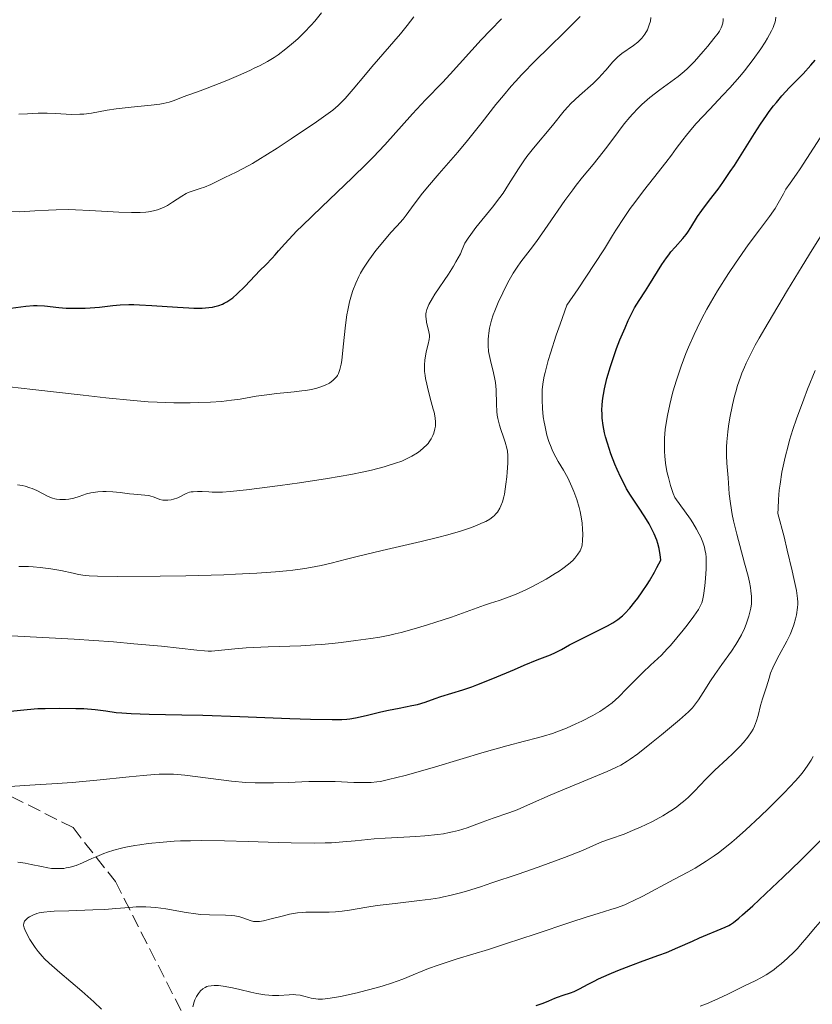
# Model space of a CAD drawing. Units: metres. Extents: x 654580 to 658030, y 4757937 to 4760326.
# Drawn here: x 654746 to 654849, y 4759735 to 4759862 of the extents above; entities that cross this region are included whole.
import ezdxf

# ---------------------------------------------------------------- set-up
doc = ezdxf.new("R2010")
doc.units = ezdxf.units.M
doc.header["$MEASUREMENT"] = 0
doc.linetypes.add('DGN Style 3', pattern=[2.435891, 1.739922, -0.695969])
for name, color, linetype, lineweight in [('Curva de nivel directora', 30, 'Continuous', 30), ('Curva de nivel intermedia', 30, 'Continuous', 0), ('Senda', 7, 'DGN Style 3', 0)]:
    doc.layers.add(name, color=color, linetype=linetype, lineweight=lineweight)

msp = doc.modelspace()

# ---------------------------------------------------------------- linework, layer by layer
at = {"layer": 'Curva de nivel directora', "color": 30, "linetype": 'Continuous', "lineweight": 30, "flags": 128}
for points, elevation in [([(654745.36, 4759825.03), (654747.3, 4759825.27), (654748.28, 4759825.34), (654748.76, 4759825.34), (654749.7, 4759825.3), (654751.58, 4759825.11), (654752.54, 4759825.03), (654753.03, 4759825), (654754.01, 4759824.99), (654754.99, 4759825.01), (654755.63, 4759825.05), (654756.85, 4759825.16), (654758.58, 4759825.37), (654759.54, 4759825.45), (654760.67, 4759825.49), (654761.32, 4759825.48), (654762.05, 4759825.46), (654763.64, 4759825.37), (654766.96, 4759825.13), (654768.44, 4759825.04), (654769.08, 4759825.02), (654770.16, 4759825.03), (654771.03, 4759825.09), (654771.51, 4759825.16), (654771.8, 4759825.22), (654772.33, 4759825.36), (654772.81, 4759825.54), (654773.04, 4759825.64), (654773.38, 4759825.82), (654773.89, 4759826.16), (654774.16, 4759826.37), (654774.73, 4759826.86), (654775.71, 4759827.83), (654777.05, 4759829.25), (654777.66, 4759829.89), (654778.42, 4759830.65), (654779.26, 4759831.48), (654779.66, 4759831.92), (654780.1, 4759832.44), (654780.89, 4759833.35), (654781.42, 4759833.94), (654782.48, 4759835.04), (654783.14, 4759835.71), (654785.69, 4759838.16), (654789.66, 4759841.93), (654791.53, 4759843.77), (654792.37, 4759844.62), (654793.86, 4759846.21), (654797.48, 4759850.24), (654799.16, 4759852.04), (654801.36, 4759854.31), (654802.38, 4759855.39), (654806.37, 4759859.82), (654807.58, 4759861.07), (654809.01, 4759862.54)], 1125), ([(654816.03, 4759780.33), (654816.82, 4759780.73), (654817.86, 4759781.32), (654818.55, 4759781.69), (654822.79, 4759783.8), (654823.45, 4759784.17), (654823.74, 4759784.34), (654824.14, 4759784.62), (654824.72, 4759785.09), (654825.01, 4759785.38), (654825.66, 4759786.09), (654826.33, 4759786.91), (654826.7, 4759787.39), (654827.29, 4759788.21), (654827.91, 4759789.14), (654828.23, 4759789.65), (654828.88, 4759790.75), (654829.2, 4759791.35), (654829.69, 4759792.3), (654829.62, 4759793.05), (654829.54, 4759793.53), (654829.48, 4759793.84), (654829.31, 4759794.46), (654829.17, 4759794.9), (654828.83, 4759795.74), (654828.45, 4759796.53), (654828.18, 4759797.02), (654827.64, 4759797.92), (654826.79, 4759799.2), (654825.75, 4759800.74), (654825.26, 4759801.58), (654825.01, 4759802.03), (654824.51, 4759803.02), (654824.04, 4759804.07), (654823.75, 4759804.77), (654823.22, 4759806.13), (654822.77, 4759807.51), (654822.54, 4759808.33), (654822.41, 4759808.84), (654822.23, 4759809.78), (654822.1, 4759810.73), (654822.07, 4759811.33), (654822.06, 4759811.72), (654822.09, 4759812.51), (654822.17, 4759813.35), (654822.24, 4759813.8), (654822.38, 4759814.55), (654822.7, 4759815.87), (654823.17, 4759817.45), (654823.42, 4759818.21), (654823.96, 4759819.76), (654824.4, 4759820.9), (654825.05, 4759822.47), (654825.48, 4759823.42), (654825.76, 4759824.01), (654826.3, 4759825.04), (654826.88, 4759826.01), (654827.7, 4759827.25), (654828.16, 4759827.97), (654829.84, 4759830.66), (654830.43, 4759831.54), (654830.72, 4759831.94), (654831, 4759832.3), (654831.55, 4759832.94), (654832.54, 4759834.04), (654832.99, 4759834.58), (654833.2, 4759834.86), (654833.6, 4759835.48), (654834.48, 4759836.89), (654835.02, 4759837.69), (654836.03, 4759839.04), (654837.13, 4759840.47), (654837.74, 4759841.3), (654838.72, 4759842.73), (654839.25, 4759843.54), (654840.34, 4759845.27), (654841.86, 4759847.69), (654842.63, 4759848.87), (654843.4, 4759849.99), (654843.77, 4759850.51), (654844.33, 4759851.25), (654844.7, 4759851.7), (654845.41, 4759852.54), (654846.42, 4759853.64), (654848.16, 4759855.42), (654849.17, 4759856.52), (654849.71, 4759857.18)], 1100), ([(654744.45, 4759772.65), (654747.47, 4759772.94), (654748.85, 4759773.05), (654749.78, 4759773.09), (654751.71, 4759773.12), (654753.77, 4759773.09), (654754.8, 4759773.05), (654756.3, 4759772.93), (654757.69, 4759772.75), (654759, 4759772.57), (654759.73, 4759772.49), (654760.96, 4759772.4), (654763.28, 4759772.32), (654767.52, 4759772.26), (654770.24, 4759772.2), (654775.06, 4759772.04), (654781.56, 4759771.79), (654784.24, 4759771.69), (654787.03, 4759771.63), (654788.28, 4759771.66), (654788.93, 4759771.7), (654789.33, 4759771.75), (654790.08, 4759771.87), (654791.44, 4759772.15), (654793.38, 4759772.62), (654794.35, 4759772.84), (654795.73, 4759773.11), (654797.39, 4759773.44), (654798.12, 4759773.61), (654799.1, 4759773.9), (654800.4, 4759774.36), (654801.13, 4759774.61), (654804, 4759775.49), (654805.19, 4759775.9), (654805.83, 4759776.13), (654807.88, 4759776.95), (654810.69, 4759778.15), (654811.98, 4759778.7), (654813.65, 4759779.37), (654815.37, 4759780.05), (654816.03, 4759780.33)], 1100), ([(654813.51, 4759734.55), (654814.42, 4759734.85), (654815.16, 4759735.13), (654815.95, 4759735.47), (654816.3, 4759735.61), (654817.04, 4759735.87), (654817.98, 4759736.19), (654818.44, 4759736.36), (654819.13, 4759736.71), (654820.28, 4759737.32), (654821.04, 4759737.7), (654821.63, 4759737.98), (654822.98, 4759738.59), (654824.1, 4759739.06), (654825.8, 4759739.73), (654827.42, 4759740.32), (654829.46, 4759741.05), (654830.45, 4759741.43), (654831.91, 4759742.05), (654833.79, 4759742.9), (654834.7, 4759743.31), (654838.05, 4759744.7), (654838.51, 4759744.92), (654838.73, 4759745.05), (654839.11, 4759745.29), (654839.84, 4759745.87), (654840.32, 4759746.29), (654841.63, 4759747.47), (654844.12, 4759749.81), (654845.58, 4759751.2), (654847.81, 4759753.35), (654850.83, 4759756.33)], 1075)]:
    msp.add_lwpolyline(points, dxfattribs=dict(at, elevation=elevation))
at = {"layer": 'Curva de nivel intermedia', "color": 30, "linetype": 'Continuous', "lineweight": 0, "flags": 128}
for points, elevation in [([(654746.36, 4759850.18), (654747.52, 4759850.22), (654748.88, 4759850.31), (654749.54, 4759850.33), (654750.05, 4759850.32), (654751.1, 4759850.28), (654753.25, 4759850.16), (654754.29, 4759850.17), (654754.8, 4759850.2), (654755.79, 4759850.33), (654757.84, 4759850.7), (654759, 4759850.88), (654760.96, 4759851.09), (654763.56, 4759851.33), (654764.66, 4759851.47), (654765.13, 4759851.56), (654765.91, 4759851.74), (654766.52, 4759851.94), (654767.48, 4759852.33), (654768.2, 4759852.6), (654769.57, 4759853.07), (654770.59, 4759853.45), (654773.37, 4759854.56), (654774.9, 4759855.21), (654776.36, 4759855.86), (654777.02, 4759856.18), (654777.62, 4759856.47), (654778.65, 4759857.02), (654779.52, 4759857.55), (654780.03, 4759857.9), (654781.02, 4759858.64), (654782.03, 4759859.49), (654782.57, 4759859.97), (654783.42, 4759860.79), (654784.31, 4759861.74), (654784.79, 4759862.27), (654785.66, 4759863.31)], 1135), ([(654790.1, 4759828.26), (654790.5, 4759829.13), (654790.72, 4759829.55), (654791.1, 4759830.19), (654791.81, 4759831.25), (654792.73, 4759832.48), (654793.4, 4759833.33), (654794.66, 4759834.84), (654795.42, 4759835.66), (654796.25, 4759836.56), (654796.66, 4759837.07), (654797.36, 4759838.02), (654798.6, 4759839.7), (654799.42, 4759840.72), (654800.94, 4759842.49), (654803.34, 4759845.24), (654804.6, 4759846.75), (654806.51, 4759849.16), (654808.3, 4759851.44), (654809.26, 4759852.61), (654810.28, 4759853.81), (654810.82, 4759854.41), (654811.66, 4759855.33), (654813.42, 4759857.14), (654815.15, 4759858.85), (654817.2, 4759860.83), (654818.02, 4759861.63), (654818.51, 4759862.12), (654819.23, 4759862.87)], 1120), ([(654745.21, 4759837.56), (654746.51, 4759837.53), (654747.15, 4759837.55), (654748.44, 4759837.62), (654750.25, 4759837.74), (654751.23, 4759837.78), (654752.85, 4759837.81), (654753.74, 4759837.79), (654755.61, 4759837.7), (654759.36, 4759837.47), (654760.98, 4759837.41), (654761.68, 4759837.41), (654762.11, 4759837.42), (654762.87, 4759837.48), (654763.22, 4759837.52), (654763.84, 4759837.63), (654764.38, 4759837.78), (654764.72, 4759837.9), (654765.34, 4759838.18), (654765.67, 4759838.35), (654766.32, 4759838.75), (654767.53, 4759839.54), (654768.09, 4759839.87), (654768.36, 4759840), (654768.89, 4759840.21), (654769.93, 4759840.53), (654770.46, 4759840.71), (654771.29, 4759841.07), (654773.13, 4759841.98), (654774.57, 4759842.66), (654775.51, 4759843.14), (654776.69, 4759843.79), (654777.38, 4759844.2), (654779.9, 4759845.78), (654781.73, 4759846.97), (654785.02, 4759849.19), (654786.54, 4759850.26), (654787.11, 4759850.7), (654787.82, 4759851.29), (654788.13, 4759851.59), (654788.75, 4759852.23), (654789.78, 4759853.41), (654791.36, 4759855.31), (654792.21, 4759856.32), (654795.93, 4759860.62), (654796.78, 4759861.68), (654797.66, 4759862.8)], 1130), ([(654798.45, 4759806.49), (654798.91, 4759806.87), (654799.31, 4759807.26), (654799.49, 4759807.46), (654799.64, 4759807.66), (654799.91, 4759808.07), (654800.12, 4759808.49), (654800.23, 4759808.78), (654800.38, 4759809.34), (654800.44, 4759809.72), (654800.45, 4759809.92), (654800.45, 4759810.24), (654800.4, 4759810.8), (654800.27, 4759811.5), (654800.17, 4759811.91), (654799.91, 4759812.88), (654799.51, 4759814.36), (654799.32, 4759815.13), (654799.17, 4759815.9), (654799.11, 4759816.27), (654799.04, 4759816.81), (654799.02, 4759817.33), (654799.02, 4759817.65), (654799.06, 4759818.26), (654799.19, 4759819.07), (654799.3, 4759819.54), (654799.5, 4759820.32), (654799.64, 4759820.96), (654799.66, 4759821.3), (654799.66, 4759821.51), (654799.59, 4759821.95), (654799.3, 4759823.2), (654799.23, 4759823.66), (654799.21, 4759823.88), (654799.22, 4759824.29), (654799.25, 4759824.5), (654799.34, 4759824.85), (654799.5, 4759825.25), (654799.6, 4759825.48), (654800.06, 4759826.3), (654800.38, 4759826.81), (654802.14, 4759829.44), (654802.78, 4759830.48), (654803.09, 4759831.01), (654803.68, 4759832.08), (654803.93, 4759832.62), (654804.27, 4759833.43), (654804.71, 4759834.1), (654805.03, 4759834.55), (654805.71, 4759835.46), (654807.85, 4759838.13), (654808.81, 4759839.37), (654809.23, 4759839.95), (654809.95, 4759841.05), (654811.22, 4759843.11), (654811.91, 4759844.14), (654812.31, 4759844.68), (654813.16, 4759845.76), (654815.63, 4759848.7), (654817.14, 4759850.61), (654817.66, 4759851.19), (654817.97, 4759851.51), (654819.14, 4759852.6), (654820.9, 4759854.18), (654821.68, 4759854.93), (654822.01, 4759855.28), (654822.57, 4759855.9), (654823.46, 4759856.96), (654823.9, 4759857.42), (654824.14, 4759857.63), (654824.64, 4759858.04), (654826.16, 4759859.11), (654826.7, 4759859.53), (654826.94, 4759859.74), (654827.25, 4759860.05), (654827.51, 4759860.38), (654827.64, 4759860.56), (654827.95, 4759861.12), (654828.11, 4759861.51), (654828.2, 4759861.77), (654828.34, 4759862.26), (654828.4, 4759862.73)], 1115), ([(654816.07, 4759805.66), (654815.66, 4759806.49), (654815.46, 4759806.96), (654815.17, 4759807.71), (654814.92, 4759808.54), (654814.8, 4759808.98), (654814.63, 4759809.81), (654814.55, 4759810.24), (654814.45, 4759810.92), (654814.35, 4759811.98), (654814.3, 4759813.1), (654814.3, 4759813.68), (654814.32, 4759814.4), (654814.35, 4759814.79), (654814.43, 4759815.44), (654814.57, 4759816.21), (654814.67, 4759816.65), (654815.08, 4759818.22), (654815.36, 4759819.18), (654816.13, 4759821.53), (654816.62, 4759822.94), (654817.51, 4759825.4), (654818.95, 4759827.51), (654821.06, 4759830.67), (654822.38, 4759832.73), (654823.43, 4759834.45), (654823.86, 4759835.14), (654824.94, 4759836.77), (654825.74, 4759837.93), (654826.31, 4759838.7), (654827.47, 4759840.25), (654828.76, 4759841.9), (654830.36, 4759843.93), (654831.07, 4759844.86), (654831.71, 4759845.72), (654832.55, 4759846.86), (654833.01, 4759847.46), (654833.81, 4759848.43), (654834.29, 4759848.97), (654836, 4759850.8), (654837.76, 4759852.63), (654838.66, 4759853.6), (654839.96, 4759855.08), (654840.57, 4759855.82), (654841.7, 4759857.28), (654842.67, 4759858.67), (654843.22, 4759859.52), (654843.54, 4759860.05), (654844.05, 4759860.98), (654844.26, 4759861.43), (654844.37, 4759861.7), (654844.53, 4759862.17), (654844.58, 4759862.38), (654844.63, 4759862.75)], 1105), ([(654832.73, 4759855.7), (654833.16, 4759856.09), (654833.44, 4759856.37), (654834.05, 4759857.01), (654835.2, 4759858.3), (654835.8, 4759859.01), (654836.6, 4759859.98), (654837.12, 4759860.68), (654837.31, 4759860.97), (654837.53, 4759861.38), (654837.61, 4759861.58), (654837.73, 4759861.98), (654837.78, 4759862.37), (654837.78, 4759862.59)], 1110), ([(654750.52, 4759791.2), (654751.83, 4759790.96), (654753.41, 4759790.61), (654754.11, 4759790.47), (654754.99, 4759790.32), (654755.52, 4759790.27), (654756.58, 4759790.22), (654759.13, 4759790.2), (654764.74, 4759790.24), (654768.06, 4759790.3), (654773, 4759790.43), (654774.51, 4759790.49), (654777.27, 4759790.64), (654779.68, 4759790.81), (654781.1, 4759790.94), (654781.96, 4759791.03), (654783.49, 4759791.23), (654784.25, 4759791.36), (654785.6, 4759791.63), (654786.91, 4759791.94), (654788.89, 4759792.45), (654790.11, 4759792.76), (654793.53, 4759793.56), (654798.6, 4759794.75), (654800.88, 4759795.31), (654801.88, 4759795.57), (654803.55, 4759796.05), (654804.86, 4759796.48), (654805.57, 4759796.73), (654806.66, 4759797.2), (654806.98, 4759797.35), (654807.51, 4759797.65), (654807.91, 4759797.94), (654808.13, 4759798.13), (654808.26, 4759798.27), (654808.49, 4759798.56), (654808.8, 4759799.07), (654808.94, 4759799.37), (654809.13, 4759799.9), (654809.31, 4759800.54), (654809.39, 4759800.9), (654809.6, 4759802.19), (654809.71, 4759803.13), (654809.77, 4759803.74), (654809.84, 4759804.88), (654809.85, 4759805.58), (654809.84, 4759805.89), (654809.79, 4759806.46), (654809.72, 4759806.83), (654809.51, 4759807.61), (654809.28, 4759808.27), (654808.93, 4759809.28), (654808.76, 4759809.82), (654808.55, 4759810.68), (654808.48, 4759811.13), (654808.42, 4759811.59), (654808.36, 4759812.54), (654808.31, 4759814.43), (654808.23, 4759815.35), (654808.17, 4759815.79), (654807.99, 4759816.64), (654807.58, 4759818.24), (654807.41, 4759819.02), (654807.35, 4759819.4), (654807.29, 4759820.17), (654807.29, 4759820.93), (654807.32, 4759821.43), (654807.36, 4759821.76), (654807.46, 4759822.4), (654807.53, 4759822.75), (654807.71, 4759823.45), (654807.95, 4759824.16), (654808.14, 4759824.66), (654808.6, 4759825.76), (654809.18, 4759827.01), (654809.51, 4759827.67), (654810.01, 4759828.64), (654810.53, 4759829.54), (654810.78, 4759829.95), (654811.04, 4759830.33), (654811.54, 4759831.03), (654812.76, 4759832.57), (654813.56, 4759833.64), (654815.05, 4759835.77), (654817.26, 4759838.97), (654818.27, 4759840.38), (654818.72, 4759840.99), (654819.53, 4759842.01), (654820.91, 4759843.65), (654821.58, 4759844.47), (654822.68, 4759845.9), (654824.21, 4759847.95), (654824.96, 4759848.92), (654825.69, 4759849.79), (654826.04, 4759850.2), (654826.76, 4759850.95), (654827.25, 4759851.42), (654828.29, 4759852.33), (654829.57, 4759853.33), (654831.93, 4759855.07), (654832.73, 4759855.7)], 1110), ([(654826.66, 4759777.07), (654827.35, 4759777.76), (654828.37, 4759778.7), (654829.29, 4759779.55), (654829.77, 4759780.01), (654830.54, 4759780.8), (654830.94, 4759781.25), (654831.78, 4759782.22), (654832.6, 4759783.22), (654833.11, 4759783.87), (654833.98, 4759785.03), (654834.58, 4759785.9), (654834.78, 4759786.27), (654835.01, 4759786.8), (654835.1, 4759787.08), (654835.24, 4759787.74), (654835.41, 4759789), (654835.49, 4759789.95), (654835.57, 4759791.2), (654835.58, 4759791.76), (654835.57, 4759792.72), (654835.53, 4759793.13), (654835.43, 4759793.72), (654835.35, 4759794.02), (654835.14, 4759794.65), (654834.88, 4759795.3), (654834.69, 4759795.68), (654834.33, 4759796.34), (654833.84, 4759797.16), (654833.53, 4759797.63), (654832.76, 4759798.73), (654832.3, 4759799.37), (654831.5, 4759800.45), (654831.3, 4759800.98), (654830.96, 4759802.02), (654830.69, 4759803.02), (654830.54, 4759803.66), (654830.45, 4759804.09), (654830.32, 4759804.92), (654830.22, 4759805.82), (654830.18, 4759806.42), (654830.16, 4759807.57), (654830.18, 4759808.14), (654830.27, 4759809.26), (654830.42, 4759810.35), (654830.55, 4759811.08), (654830.86, 4759812.53), (654831.23, 4759813.99), (654831.43, 4759814.72), (654831.77, 4759815.82), (654832.32, 4759817.47), (654832.95, 4759819.13), (654833.29, 4759819.96), (654834.02, 4759821.61), (654834.41, 4759822.43), (654835.02, 4759823.66), (654835.68, 4759824.88), (654836.13, 4759825.69), (654837.06, 4759827.26), (654838.47, 4759829.5), (654839.39, 4759830.87), (654841.04, 4759833.22), (654842.49, 4759835.17), (654843.82, 4759836.92), (654844.32, 4759837.62), (654844.54, 4759837.95), (654844.93, 4759838.62), (654845.61, 4759839.86), (654845.94, 4759840.44), (654846.47, 4759841.24), (654847.29, 4759842.39), (654847.77, 4759843.08), (654850.36, 4759847.12)], 1095), ([(654848.03, 4759830.46), (654849.34, 4759832.59), (654851.9, 4759836.66)], 1090), ([(654757.39, 4759754.24), (654757.89, 4759754.42), (654758.72, 4759754.67), (654759.71, 4759754.93), (654760.28, 4759755.06), (654761.43, 4759755.28), (654762.09, 4759755.39), (654763.18, 4759755.55), (654765.09, 4759755.74), (654766.56, 4759755.84), (654767.37, 4759755.88), (654768.66, 4759755.92), (654770.05, 4759755.93), (654773.06, 4759755.9), (654776.16, 4759755.82), (654780.05, 4759755.7), (654781.74, 4759755.65), (654784.69, 4759755.6), (654786.14, 4759755.62), (654786.96, 4759755.65), (654788.41, 4759755.76), (654790.03, 4759755.91), (654792.48, 4759756.15), (654793.93, 4759756.25), (654795.57, 4759756.34), (654797.91, 4759756.47), (654799.08, 4759756.56), (654800.74, 4759756.72), (654801.5, 4759756.83), (654802.21, 4759756.96), (654802.65, 4759757.05), (654803.46, 4759757.26), (654804.56, 4759757.6), (654806.5, 4759758.32), (654807.93, 4759758.83), (654809.96, 4759759.53), (654811.04, 4759759.94), (654812.78, 4759760.68), (654815.32, 4759761.81), (654816.7, 4759762.4), (654822.73, 4759764.89), (654823.96, 4759765.45), (654824.5, 4759765.73), (654825.31, 4759766.22), (654825.73, 4759766.5), (654826.7, 4759767.2), (654828.5, 4759768.61), (654829.8, 4759769.66), (654832.12, 4759771.6), (654833.27, 4759772.63), (654833.8, 4759773.16), (654834.08, 4759773.49), (654834.59, 4759774.18), (654835.2, 4759775.13), (654836.15, 4759776.66), (654836.7, 4759777.49), (654837.62, 4759778.77), (654838.86, 4759780.51), (654839.43, 4759781.37), (654839.69, 4759781.8), (654840.15, 4759782.64), (654840.54, 4759783.47), (654840.76, 4759784.01), (654841.13, 4759785.05), (654841.31, 4759785.73), (654841.38, 4759786.08), (654841.45, 4759786.64), (654841.46, 4759787.25), (654841.45, 4759787.59), (654841.38, 4759788.34), (654841.32, 4759788.76), (654841.19, 4759789.45), (654841.02, 4759790.22), (654840.57, 4759791.94), (654839.56, 4759795.68), (654839.13, 4759797.44), (654838.96, 4759798.23), (654838.73, 4759799.67), (654838.59, 4759800.91), (654838.44, 4759803), (654838.27, 4759804.88), (654838.23, 4759805.89), (654838.24, 4759807.04), (654838.28, 4759807.69), (654838.41, 4759808.98), (654838.5, 4759809.68), (654838.67, 4759810.77), (654839.01, 4759812.47), (654839.28, 4759813.61), (654839.43, 4759814.16), (654839.67, 4759814.98), (654840.03, 4759816.04), (654840.22, 4759816.56), (654840.54, 4759817.34), (654840.78, 4759817.88), (654841.32, 4759818.99), (654841.96, 4759820.21), (654842.45, 4759821.1), (654843.61, 4759823.13), (654846.12, 4759827.33), (654848.03, 4759830.46)], 1090), ([(654745.17, 4759814.79), (654748.18, 4759814.47), (654754.71, 4759813.72), (654757.69, 4759813.38), (654761.27, 4759813.02), (654763.18, 4759812.87), (654764.33, 4759812.8), (654766.48, 4759812.73), (654768.63, 4759812.73), (654769.69, 4759812.76), (654771.24, 4759812.82), (654772.68, 4759812.92), (654773.34, 4759812.99), (654773.96, 4759813.06), (654775.1, 4759813.22), (654777.17, 4759813.58), (654778.21, 4759813.74), (654779.88, 4759813.93), (654782.11, 4759814.15), (654783.12, 4759814.27), (654783.57, 4759814.34), (654784.38, 4759814.48), (654785.06, 4759814.65), (654785.46, 4759814.76), (654786.12, 4759815), (654786.68, 4759815.28), (654786.97, 4759815.48), (654787.14, 4759815.62), (654787.44, 4759815.92), (654787.63, 4759816.15), (654787.72, 4759816.29), (654787.85, 4759816.54), (654788.03, 4759817.04), (654788.2, 4759817.76), (654788.28, 4759818.22), (654788.49, 4759820), (654788.79, 4759822.81), (654788.96, 4759824.14), (654789.06, 4759824.75), (654789.29, 4759825.82), (654789.54, 4759826.74), (654789.72, 4759827.29), (654790.1, 4759828.26)], 1120), ([(654845.65, 4759804.9), (654845.83, 4759805.66), (654846.21, 4759807.14), (654846.42, 4759807.87), (654846.85, 4759809.29), (654847.31, 4759810.65), (654848.24, 4759813.2), (654848.75, 4759814.52), (654849.71, 4759816.92)], 1085), ([(654745.42, 4759782.49), (654753.58, 4759782.06), (654758.65, 4759781.7), (654761.31, 4759781.48), (654764.91, 4759781.15), (654769.49, 4759780.62), (654770.49, 4759780.54), (654770.95, 4759780.52), (654771.38, 4759780.53), (654772.26, 4759780.59), (654774.41, 4759780.81), (654775.89, 4759780.93), (654778.75, 4759781.07), (654782.97, 4759781.22), (654784.86, 4759781.31), (654785.67, 4759781.37), (654787.06, 4759781.49), (654788.2, 4759781.63), (654790.11, 4759781.9), (654792.08, 4759782.16), (654793.22, 4759782.34), (654794.52, 4759782.6), (654795.24, 4759782.76), (654796.02, 4759782.95), (654797.68, 4759783.4), (654799.4, 4759783.91), (654800.52, 4759784.26), (654802.55, 4759784.93), (654806.82, 4759786.49), (654807.59, 4759786.74), (654808.71, 4759787.08), (654809.32, 4759787.28), (654810.35, 4759787.67), (654810.92, 4759787.9), (654812.17, 4759788.48), (654813.06, 4759788.92), (654814.81, 4759789.86), (654816, 4759790.57), (654816.52, 4759790.9), (654816.97, 4759791.22), (654817.72, 4759791.79), (654818.26, 4759792.29), (654818.54, 4759792.58), (654818.94, 4759793.09), (654819.22, 4759793.52), (654819.32, 4759793.74), (654819.44, 4759794.1), (654819.48, 4759794.32), (654819.54, 4759794.83), (654819.56, 4759795.74), (654819.55, 4759796.28), (654819.47, 4759797.17), (654819.33, 4759798.14), (654819.22, 4759798.64), (654819.09, 4759799.16), (654818.78, 4759800.2), (654818.41, 4759801.21), (654818.15, 4759801.84), (654817.62, 4759802.98), (654817.07, 4759804), (654816.39, 4759805.1), (654816.07, 4759805.66)], 1105), ([(654746.2, 4759802.11), (654746.83, 4759801.99), (654747.18, 4759801.91), (654747.8, 4759801.72), (654748.12, 4759801.6), (654748.72, 4759801.34), (654750.2, 4759800.58), (654750.74, 4759800.35), (654751.06, 4759800.26), (654751.26, 4759800.22), (654751.69, 4759800.18), (654752.18, 4759800.17), (654752.44, 4759800.19), (654752.86, 4759800.23), (654753.52, 4759800.37), (654754.2, 4759800.59), (654755.18, 4759800.92), (654755.73, 4759801.06), (654756.02, 4759801.11), (654756.63, 4759801.18), (654757.27, 4759801.21), (654757.7, 4759801.22), (654758.57, 4759801.18), (654759.53, 4759801.08), (654760.74, 4759800.93), (654761.3, 4759800.87), (654762.75, 4759800.77), (654763.16, 4759800.72), (654763.36, 4759800.67), (654763.93, 4759800.48), (654764.67, 4759800.2), (654765.07, 4759800.1), (654765.28, 4759800.08), (654765.72, 4759800.09), (654766.17, 4759800.15), (654766.47, 4759800.22), (654767.02, 4759800.41), (654768.11, 4759800.97), (654768.52, 4759801.12), (654768.75, 4759801.17), (654769, 4759801.2), (654769.56, 4759801.23), (654770.17, 4759801.21), (654771.02, 4759801.16), (654771.45, 4759801.14), (654772.32, 4759801.13), (654772.82, 4759801.15), (654773.79, 4759801.22), (654775.92, 4759801.45), (654780.28, 4759802.01), (654782.79, 4759802.36), (654786.43, 4759802.91), (654789.47, 4759803.45), (654791.15, 4759803.79), (654792.13, 4759804.01), (654793.8, 4759804.43), (654794.33, 4759804.58), (654795.27, 4759804.88), (654796.07, 4759805.18), (654796.54, 4759805.38), (654797.37, 4759805.8), (654798.11, 4759806.25), (654798.45, 4759806.49)], 1115), ([(654771.12, 4759746.3), (654773.18, 4759746.26), (654774.03, 4759746.21), (654774.4, 4759746.17), (654775.04, 4759746.04), (654775.58, 4759745.88), (654776.39, 4759745.58), (654776.82, 4759745.45), (654777.03, 4759745.42), (654777.4, 4759745.42), (654777.61, 4759745.44), (654778.12, 4759745.54), (654779.12, 4759745.78), (654780.71, 4759746.19), (654781.49, 4759746.37), (654782.55, 4759746.55), (654783.21, 4759746.62), (654783.64, 4759746.65), (654784.5, 4759746.66), (654785.18, 4759746.65), (654786.14, 4759746.63), (654786.66, 4759746.64), (654787.48, 4759746.67), (654787.91, 4759746.71), (654788.36, 4759746.76), (654789.31, 4759746.91), (654791.56, 4759747.29), (654792.9, 4759747.5), (654795.2, 4759747.79), (654798.38, 4759748.16), (654799.83, 4759748.34), (654800.97, 4759748.52), (654801.51, 4759748.62), (654802.33, 4759748.8), (654803.68, 4759749.15), (654804.46, 4759749.37), (654806.29, 4759749.95), (654807.78, 4759750.44), (654811.17, 4759751.58), (654813.78, 4759752.5), (654817.21, 4759753.74), (654819.53, 4759754.66), (654821.36, 4759755.46), (654822.06, 4759755.75), (654823.17, 4759756.15), (654824.96, 4759756.78), (654826.04, 4759757.22), (654827.14, 4759757.71), (654827.72, 4759757.99), (654828.61, 4759758.43), (654829.94, 4759759.16), (654830.79, 4759759.67), (654831.2, 4759759.93), (654831.77, 4759760.33), (654832.3, 4759760.73), (654832.63, 4759761), (654833.24, 4759761.53), (654834.06, 4759762.34), (654835.56, 4759763.92), (654836.72, 4759765.06), (654838.29, 4759766.53), (654839.05, 4759767.25), (654839.99, 4759768.19), (654840.42, 4759768.65), (654841, 4759769.35), (654841.48, 4759770.05), (654841.69, 4759770.41), (654841.86, 4759770.76), (654842.13, 4759771.47), (654842.33, 4759772.16), (654842.64, 4759773.46), (654842.89, 4759774.31), (654843.24, 4759775.36), (654843.41, 4759775.89), (654843.74, 4759777.02), (654843.95, 4759777.66), (654844.23, 4759778.36), (654844.4, 4759778.74), (654845.07, 4759779.99), (654846.06, 4759781.79), (654846.5, 4759782.67), (654846.68, 4759783.1), (654846.98, 4759783.92), (654847.19, 4759784.71), (654847.29, 4759785.21), (654847.43, 4759786.18), (654847.46, 4759786.62), (654847.46, 4759786.88), (654847.43, 4759787.35), (654847.29, 4759788.37), (654846.98, 4759789.92), (654846.75, 4759790.95), (654846.11, 4759793.63), (654845.69, 4759795.33), (654844.9, 4759798.39), (654844.91, 4759799), (654844.96, 4759800.2), (654845.07, 4759801.4), (654845.17, 4759802.19), (654845.42, 4759803.75), (654845.65, 4759804.9)], 1085), ([(654746.39, 4759791.51), (654747.62, 4759791.48), (654748.24, 4759791.44), (654749.16, 4759791.37), (654750.52, 4759791.2)], 1110), ([(654745.21, 4759762.95), (654747.82, 4759763.11), (654751.36, 4759763.32), (654753.3, 4759763.46), (654756.5, 4759763.77), (654760.71, 4759764.21), (654762.52, 4759764.38), (654763.98, 4759764.49), (654764.61, 4759764.53), (654765.74, 4759764.55), (654766.45, 4759764.53), (654767.91, 4759764.42), (654773.96, 4759763.65), (654775.85, 4759763.49), (654777.04, 4759763.43), (654777.82, 4759763.41), (654779.42, 4759763.42), (654781.34, 4759763.48), (654784.02, 4759763.59), (654785.39, 4759763.61), (654787.42, 4759763.58), (654789.86, 4759763.48), (654790.88, 4759763.46), (654791.74, 4759763.46), (654792.11, 4759763.48), (654792.83, 4759763.55), (654793.31, 4759763.62), (654794.37, 4759763.84), (654796.53, 4759764.38), (654797.92, 4759764.76), (654800.47, 4759765.5), (654806.77, 4759767.39), (654809.7, 4759768.23), (654812.01, 4759768.83), (654813.69, 4759769.26), (654814.47, 4759769.47), (654815.62, 4759769.83), (654816.22, 4759770.04), (654817.45, 4759770.53), (654818.67, 4759771.07), (654819.46, 4759771.44), (654820.89, 4759772.18), (654821.79, 4759772.69), (654822.19, 4759772.95), (654822.92, 4759773.46), (654823.37, 4759773.81), (654824.24, 4759774.59), (654825.26, 4759775.61), (654826.66, 4759777.07)], 1095), ([(654774.09, 4759736.83), (654775.06, 4759736.61), (654776.51, 4759736.27), (654777.25, 4759736.11), (654778.32, 4759735.92), (654778.82, 4759735.86), (654779.28, 4759735.83), (654780.11, 4759735.83), (654781.48, 4759735.94), (654782.06, 4759735.96), (654782.34, 4759735.94), (654782.88, 4759735.86), (654783.38, 4759735.74), (654784.02, 4759735.56), (654784.32, 4759735.49), (654784.92, 4759735.38), (654785.24, 4759735.36), (654785.77, 4759735.37), (654786.78, 4759735.49), (654788.12, 4759735.72), (654790.28, 4759736.19), (654791.42, 4759736.48), (654792.93, 4759736.88), (654793.66, 4759737.1), (654794.73, 4759737.43), (654796.2, 4759737.95), (654797.54, 4759738.5), (654798.8, 4759739.03), (654799.53, 4759739.32), (654800.8, 4759739.78), (654803.25, 4759740.57), (654807.35, 4759741.82), (654809.68, 4759742.56), (654813.37, 4759743.77), (654818.04, 4759745.34), (654819.99, 4759745.98), (654821.57, 4759746.47), (654823.23, 4759746.98), (654823.96, 4759747.22), (654825.01, 4759747.61), (654825.56, 4759747.84), (654826.13, 4759748.1), (654827.36, 4759748.71), (654831.39, 4759750.88), (654833.21, 4759751.85), (654834.14, 4759752.37), (654835.1, 4759752.94), (654835.6, 4759753.26), (654836.64, 4759753.96), (654837.18, 4759754.36), (654838.02, 4759755), (654838.91, 4759755.73), (654839.51, 4759756.24), (654840.75, 4759757.34), (654842.58, 4759759.04), (654843.73, 4759760.16), (654845.7, 4759762.13), (654847.19, 4759763.69), (654847.84, 4759764.43), (654848.17, 4759764.84), (654848.71, 4759765.58), (654849.21, 4759766.38), (654849.46, 4759766.83)], 1080), ([(654746.25, 4759753.12), (654747.19, 4759753), (654748, 4759752.85), (654749.31, 4759752.55), (654750.14, 4759752.39), (654750.64, 4759752.33), (654750.96, 4759752.3), (654751.59, 4759752.29), (654752.22, 4759752.33), (654752.54, 4759752.38), (654753.03, 4759752.48), (654753.81, 4759752.71), (654754.65, 4759753.05), (654755.86, 4759753.6), (654756.5, 4759753.88), (654757.39, 4759754.24)], 1090), ([(654834.8, 4759734.43), (654835.61, 4759734.76), (654837.09, 4759735.4), (654838.4, 4759736.01), (654840.49, 4759737.04), (654842.03, 4759737.78), (654842.7, 4759738.12), (654843.38, 4759738.51), (654843.73, 4759738.74), (654844.41, 4759739.22), (654844.76, 4759739.49), (654845.31, 4759739.93), (654846.15, 4759740.67), (654847, 4759741.5), (654847.42, 4759741.94), (654847.83, 4759742.4), (654848.63, 4759743.36), (654849.76, 4759744.72), (654850.36, 4759745.41), (654851.36, 4759746.48), (654851.91, 4759747.01), (654853.08, 4759748.08), (654855.52, 4759750.2)], 1070), ([(654757.09, 4759734.08), (654756.12, 4759735.01), (654754.55, 4759736.39), (654751.69, 4759738.81), (654750.3, 4759740.03), (654749.69, 4759740.61), (654749.39, 4759740.94), (654748.88, 4759741.56), (654748.51, 4759742.06), (654747.82, 4759743.11), (654747.4, 4759743.84), (654747.14, 4759744.38), (654747.06, 4759744.62), (654747, 4759744.94), (654747.02, 4759745.22), (654747.06, 4759745.35), (654747.13, 4759745.47), (654747.31, 4759745.7), (654747.56, 4759745.91), (654747.76, 4759746.04), (654748.2, 4759746.27), (654748.71, 4759746.46), (654749.02, 4759746.54), (654749.63, 4759746.64), (654750.45, 4759746.72), (654750.95, 4759746.76), (654752.88, 4759746.83), (654755.97, 4759746.93), (654757.52, 4759747.01), (654758.95, 4759747.12), (654760.73, 4759747.27), (654761.59, 4759747.32), (654762.86, 4759747.33), (654763.5, 4759747.3), (654764.15, 4759747.24), (654765.46, 4759747.06), (654768.08, 4759746.6), (654769.34, 4759746.42), (654769.95, 4759746.36), (654771.12, 4759746.3)], 1085), ([(654768.94, 4759734.37), (654769.12, 4759734.99), (654769.24, 4759735.29), (654769.44, 4759735.72), (654769.68, 4759736.11), (654769.81, 4759736.28), (654769.95, 4759736.44), (654770.24, 4759736.69), (654770.56, 4759736.88), (654770.8, 4759736.98), (654770.96, 4759737.03), (654771.32, 4759737.1), (654771.71, 4759737.14), (654771.93, 4759737.14), (654772.29, 4759737.12), (654772.91, 4759737.05), (654774.09, 4759736.83)], 1080)]:
    msp.add_lwpolyline(points, dxfattribs=dict(at, elevation=elevation))
at = {"layer": 'Senda', "color": 7, "linetype": 'DGN Style 3', "lineweight": 0}
msp.add_polyline3d([(654589.09, 4759826.56, 1119.6), (654611.41, 4759819.61, 1117.35), (654701.91, 4759783.61, 1103.91), (654753.41, 4759757.61, 1092.21), (654758.91, 4759750.61, 1087.3), (654771.41, 4759726.11, 1080.25), (654789.91, 4759699.61, 1073.42), (654816.41, 4759663.11, 1064.7), (654832.41, 4759643.61, 1059.38), (654832.91, 4759635.61, 1059.67), (654828.91, 4759622.11, 1062.25), (654820.41, 4759604.61, 1065.34)], dxfattribs=at)

doc.saveas('drawing.dxf')
